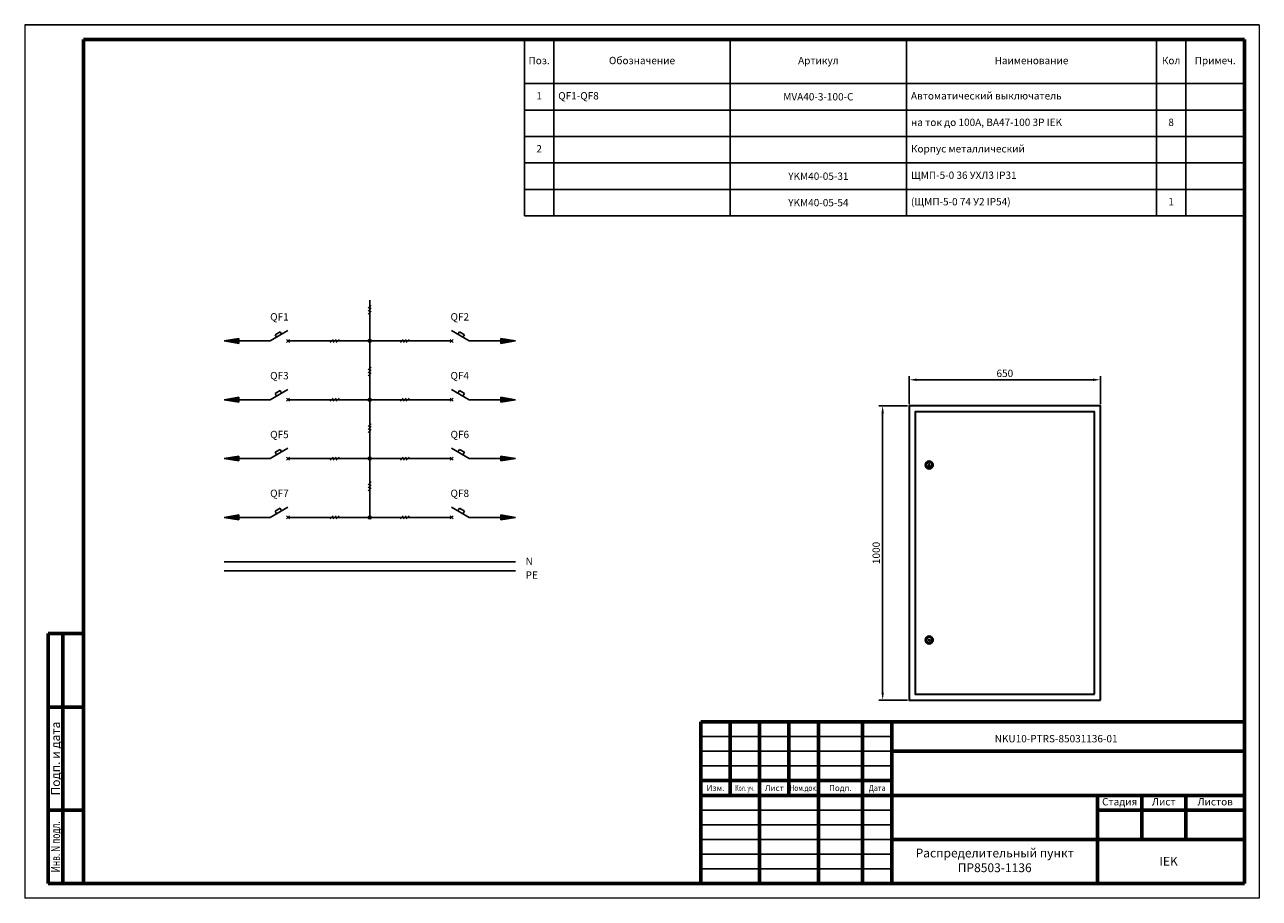
# Model space of a CAD drawing. Units: millimetres. Extents: x 0 to 420, y 0 to 297.
import ezdxf
from ezdxf.enums import TextEntityAlignment as Align

# ---------------------------------------------------------------- set-up
doc = ezdxf.new("R2010")
doc.units = ezdxf.units.MM
doc.linetypes.add('HIDDEN', pattern=[0.375, 0.25, -0.125])
for name, color, linetype, lineweight in [('LAYER0VIEW0', 7, 'Continuous', 50), ('Штамп', 7, 'Continuous', 18), ('Электрические линии', 7, 'Continuous', 25)]:
    doc.layers.add(name, color=color, linetype=linetype, lineweight=lineweight)
doc.styles.add('GOST 2.304', font='CS_Gost2304.shx', dxfattribs={"oblique": 15, "height": 2.5})
doc.dimstyles.new('ISO-25', dxfattribs={"dimtxt": 2.5, "dimasz": 2.5, "dimexe": 1.25, "dimexo": 0.625, "dimtad": 1, "dimdec": 0, "dimlfac": 10, "dimtxsty": 'GOST 2.304', "dimcen": 2.5, "dimadec": 0, "dimazin": 0, "dimtfac": 1, "dimtdec": 0, "dimtmove": 0, "dimatfit": 3, "dimfxl": 0, "dimarcsym": 0})

# ---------------------------------------------------------------- blocks, each defined once
blk = doc.blocks.new('*T31')
at = {"color": 0, "linetype": 'ByBlock', "lineweight": -2}
for p, q in [((0, 0), (245, 0)), ((0, 0), (0, -60)), ((10, 0), (10, -60)), ((70, 0), (70, -60)), ((130, 0), (130, -60)), ((215, 0), (215, -60)), ((225, 0), (225, -60)), ((245, 0), (245, -60)), ((0, -15), (245, -15)), ((0, -24), (245, -24)), ((0, -33), (245, -33)), ((0, -42), (245, -42)), ((0, -51), (245, -51)), ((0, -60), (245, -60))]:
    blk.add_line(p, q, dxfattribs=at)
at = {"color": 0, "char_height": 2.5, "style": 'GOST 2.304'}
for s, insert, width, attachment_point in [('Поз.', (5, -7.5), 7, 5), ('Обозначение', (40, -7.5), 57, 5), ('Артикул', (100, -7.5), 57, 5), ('Наименование', (172.5, -7.5), 82, 5), ('Кол', (220, -7.5), 7, 5), ('Примеч.', (235, -7.5), 17, 5), ('1', (5, -19.5), 7, 5), ('QF1-QF8', (11.5, -19.5), 57, 4), ('{\\C256;MVA40-3-100-C}', (100, -19.5), 57, 5), ('Автоматический выключатель', (131.5, -19.5), 82, 4), ('на ток до 100А, ВА47-100 3Р IEK', (131.5, -28.5), 82, 4), ('8', (220, -28.5), 7, 5), ('2', (5, -37.5), 7, 5), ('Корпус металлический', (131.5, -37.5), 82, 4), ('{\\C256;YKM40-05-31 }', (100, -46.5), 57, 5), ('ЩМП-5-0 36 УХЛ3 IP31', (131.5, -46.5), 82, 4), ('{\\C256;YKM40-05-54}', (100, -55.5), 57, 5), ('(ЩМП-5-0 74 У2 IP54)', (131.5, -55.5), 82, 4), ('1', (220, -55.5), 7, 5)]:
    blk.add_mtext(s, dxfattribs=dict(at, insert=insert, width=width, attachment_point=attachment_point))
blk = doc.blocks.new('3 фазы')
for p, q in [((2643.65, 2295.35), (2642.65, 2294.36)), ((2643.65, 2294.35), (2642.65, 2293.36)), ((2643.65, 2293.35), (2642.65, 2292.36)), ((2643.16, 2294.4), (2643.16, 2293.37))]:
    blk.add_line(p, q)
blk = doc.blocks.new('*D32')
at = {"color": 0, "lineweight": -2}
for p, q in [((300.93, 168.03), (300.93, 177.53)), ((365.93, 168.03), (365.93, 177.53)), ((303.43, 176.28), (363.43, 176.28))]:
    blk.add_line(p, q, dxfattribs=at)
at = {"color": 0}
for points in [[(303.43, 176.7), (303.43, 175.86), (300.93, 176.28)], [(363.43, 176.7), (363.43, 175.86), (365.93, 176.28)]]:
    blk.add_solid(points, dxfattribs=at)
at = {"layer": 'DEFPOINTS', "color": 0}
for p in [(365.93, 176.28), (300.93, 167.41), (365.93, 167.41)]:
    blk.add_point(p, dxfattribs=at)
at = {"color": 0, "insert": (333.43, 178.15), "char_height": 2.5, "attachment_point": 5, "style": 'GOST 2.304'}
blk.add_mtext('650', dxfattribs=at)
blk = doc.blocks.new('*D33')
at = {"color": 0, "lineweight": -2}
for p, q in [((300.31, 167.41), (290.62, 167.41)), ((291.87, 164.91), (291.87, 69.91)), ((300.31, 67.41), (290.62, 67.41))]:
    blk.add_line(p, q, dxfattribs=at)
at = {"color": 0}
for points in [[(291.45, 164.91), (292.29, 164.91), (291.87, 167.41)], [(291.45, 69.91), (292.29, 69.91), (291.87, 67.41)]]:
    blk.add_solid(points, dxfattribs=at)
at = {"layer": 'DEFPOINTS', "color": 0}
for p in [(300.93, 167.41), (291.87, 67.41), (300.93, 67.41)]:
    blk.add_point(p, dxfattribs=at)
at = {"color": 0, "insert": (290, 117.41), "char_height": 2.5, "attachment_point": 5, "rotation": 90, "style": 'GOST 2.304'}
blk.add_mtext('1000', dxfattribs=at)

msp = doc.modelspace()

# ---------------------------------------------------------------- hatches: boundary and pattern name
for points in [[(67.84, 189.5), (72.84, 188.67), (72.84, 190.34)], [(166.93, 189.5), (161.93, 188.67), (161.93, 190.34)], [(67.84, 169.5), (72.84, 168.67), (72.84, 170.34)], [(166.93, 169.5), (161.93, 168.67), (161.93, 170.34)], [(67.84, 149.5), (72.84, 148.67), (72.84, 150.34)], [(166.93, 149.5), (161.93, 148.67), (161.93, 150.34)], [(67.84, 129.5), (72.84, 128.67), (72.84, 130.34)], [(166.93, 129.5), (161.93, 128.67), (161.93, 130.34)]]:
    msp.add_hatch(color=256).paths.add_polyline_path(points)
h = msp.add_hatch(color=256)
edge = h.paths.add_edge_path()
edge.add_arc((117.39, 189.5), 0.5, 0, 360)
h = msp.add_hatch(color=256)
edge = h.paths.add_edge_path()
edge.add_arc((117.39, 169.5), 0.5, 0, 360)
h = msp.add_hatch(color=256)
edge = h.paths.add_edge_path()
edge.add_arc((117.39, 149.5), 0.5, 0, 360)
h = msp.add_hatch(color=256)
edge = h.paths.add_edge_path()
edge.add_arc((117.39, 129.5), 0.5, 0, 360)

# ---------------------------------------------------------------- linework, layer by layer
at = {"color": 3, "ltscale": 100}
msp.add_line((420, 297), (0, 297), dxfattribs=at)
for p, q in [((117.39, 203.31), (117.39, 129.5)), ((72.84, 190.34), (67.84, 189.5)), ((67.84, 189.5), (72.84, 188.67)), ((72.84, 188.67), (72.84, 190.34)), ((79.54, 189.5), (72.84, 189.5)), ((83.54, 189.5), (79.54, 189.5)), ((89.54, 193.01), (83.54, 189.5)), ((86.9, 192.63), (85.17, 191.62)), ((85.17, 191.62), (85.68, 190.75)), ((85.68, 190.75), (87.41, 191.76)), ((87.41, 191.76), (86.9, 192.63)), ((89.04, 190), (90.04, 189)), ((90.04, 190), (89.04, 189)), ((89.04, 190), (90.04, 189)), ((89.54, 189.5), (93.54, 189.5)), ((93.54, 189.5), (117.39, 189.5)), ((141.23, 189.5), (117.39, 189.5)), ((145.23, 189.5), (141.23, 189.5)), ((145.73, 190), (144.73, 189)), ((144.73, 190), (145.73, 189)), ((145.73, 190), (144.73, 189)), ((145.23, 193.01), (151.23, 189.5)), ((147.37, 191.76), (147.87, 192.63)), ((149.09, 190.75), (147.37, 191.76)), ((147.87, 192.63), (149.6, 191.62)), ((149.6, 191.62), (149.09, 190.75)), ((151.23, 189.5), (155.23, 189.5)), ((155.23, 189.5), (161.93, 189.5)), ((161.93, 188.67), (161.93, 190.34)), ((161.93, 190.34), (166.93, 189.5)), ((166.93, 189.5), (161.93, 188.67)), ((89.54, 173.01), (83.54, 169.5)), ((86.9, 172.63), (85.17, 171.62)), ((87.41, 171.76), (86.9, 172.63)), ((145.23, 173.01), (151.23, 169.5)), ((147.37, 171.76), (147.87, 172.63)), ((147.87, 172.63), (149.6, 171.62)), ((72.84, 170.34), (67.84, 169.5)), ((67.84, 169.5), (72.84, 168.67)), ((72.84, 168.67), (72.84, 170.34)), ((79.54, 169.5), (72.84, 169.5)), ((83.54, 169.5), (79.54, 169.5)), ((85.17, 171.62), (85.68, 170.75)), ((85.68, 170.75), (87.41, 171.76)), ((89.04, 170), (90.04, 169)), ((90.04, 170), (89.04, 169)), ((89.04, 170), (90.04, 169)), ((89.54, 169.5), (93.54, 169.5)), ((93.54, 169.5), (117.39, 169.5)), ((141.23, 169.5), (117.39, 169.5)), ((145.23, 169.5), (141.23, 169.5)), ((145.73, 170), (144.73, 169)), ((144.73, 170), (145.73, 169)), ((145.73, 170), (144.73, 169)), ((149.09, 170.75), (147.37, 171.76)), ((149.6, 171.62), (149.09, 170.75)), ((151.23, 169.5), (155.23, 169.5)), ((155.23, 169.5), (161.93, 169.5)), ((161.93, 168.67), (161.93, 170.34)), ((161.93, 170.34), (166.93, 169.5)), ((166.93, 169.5), (161.93, 168.67)), ((89.54, 153.01), (83.54, 149.5)), ((86.9, 152.63), (85.17, 151.62)), ((85.17, 151.62), (85.68, 150.75)), ((85.68, 150.75), (87.41, 151.76)), ((87.41, 151.76), (86.9, 152.63)), ((145.23, 153.01), (151.23, 149.5)), ((147.37, 151.76), (147.87, 152.63)), ((149.09, 150.75), (147.37, 151.76)), ((147.87, 152.63), (149.6, 151.62)), ((149.6, 151.62), (149.09, 150.75)), ((72.84, 150.34), (67.84, 149.5)), ((67.84, 149.5), (72.84, 148.67)), ((72.84, 148.67), (72.84, 150.34)), ((79.54, 149.5), (72.84, 149.5)), ((83.54, 149.5), (79.54, 149.5)), ((89.04, 150), (90.04, 149)), ((90.04, 150), (89.04, 149)), ((89.04, 150), (90.04, 149)), ((89.54, 149.5), (93.54, 149.5)), ((93.54, 149.5), (117.39, 149.5)), ((141.23, 149.5), (117.39, 149.5)), ((145.23, 149.5), (141.23, 149.5)), ((145.73, 150), (144.73, 149)), ((144.73, 150), (145.73, 149)), ((145.73, 150), (144.73, 149)), ((151.23, 149.5), (155.23, 149.5)), ((155.23, 149.5), (161.93, 149.5)), ((161.93, 148.67), (161.93, 150.34)), ((161.93, 150.34), (166.93, 149.5)), ((166.93, 149.5), (161.93, 148.67)), ((72.84, 130.34), (67.84, 129.5)), ((72.84, 128.67), (72.84, 130.34)), ((89.54, 133.01), (83.54, 129.5)), ((86.9, 132.63), (85.17, 131.62)), ((85.17, 131.62), (85.68, 130.75)), ((85.68, 130.75), (87.41, 131.76)), ((87.41, 131.76), (86.9, 132.63)), ((145.23, 133.01), (151.23, 129.5)), ((147.37, 131.76), (147.87, 132.63)), ((149.09, 130.75), (147.37, 131.76)), ((147.87, 132.63), (149.6, 131.62)), ((149.6, 131.62), (149.09, 130.75)), ((161.93, 128.67), (161.93, 130.34)), ((161.93, 130.34), (166.93, 129.5)), ((67.84, 129.5), (72.84, 128.67)), ((79.54, 129.5), (72.84, 129.5)), ((83.54, 129.5), (79.54, 129.5)), ((89.04, 130), (90.04, 129)), ((90.04, 130), (89.04, 129)), ((89.04, 130), (90.04, 129)), ((89.54, 129.5), (93.54, 129.5)), ((93.54, 129.5), (117.39, 129.5)), ((141.23, 129.5), (117.39, 129.5)), ((145.23, 129.5), (141.23, 129.5)), ((145.73, 130), (144.73, 129)), ((144.73, 130), (145.73, 129)), ((145.73, 130), (144.73, 129)), ((151.23, 129.5), (155.23, 129.5)), ((155.23, 129.5), (161.93, 129.5)), ((166.93, 129.5), (161.93, 128.67))]:
    msp.add_line(p, q)
at = {"lineweight": 30}
for points in [[(365.93, 67.41), (365.93, 167.41), (300.93, 167.41), (300.93, 67.41)], [(363.93, 69.41), (363.93, 165.41), (302.93, 165.41), (302.93, 69.41)]]:
    msp.add_lwpolyline(points, close=True, dxfattribs=at)
at = {"ltscale": 100}
for points in [[(166.93, 114.37), (67.84, 114.37)], [(166.93, 111.37), (67.84, 111.37)]]:
    msp.add_lwpolyline(points, dxfattribs=at)
for centre in [(117.39, 189.5), (117.39, 169.5), (117.39, 149.5), (117.39, 129.5)]:
    msp.add_circle(centre, 0.5)
at = {"layer": 'LAYER0VIEW0', "linetype": 'Continuous', "lineweight": 0, "flags": 128}
for points in [[(307.72, 147.78), (307.31, 147.08), (308.12, 147.08)], [(307.72, 87.34), (307.31, 88.04), (308.12, 88.04)]]:
    msp.add_lwpolyline(points, close=True, dxfattribs=at)
at = {"layer": 'LAYER0VIEW0'}
for centre in [(307.72, 147.31), (307.72, 87.81)]:
    msp.add_circle(centre, 1.15, dxfattribs=at)
at = {"layer": 'LAYER0VIEW0', "lineweight": 35}
for centre, radius in [((307.72, 147.31), 1.15), ((307.72, 147.31), 0.95), ((307.72, 87.81), 1.15), ((307.72, 87.81), 0.95)]:
    msp.add_circle(centre, radius, dxfattribs=at)
at = {"layer": 'Штамп', "ltscale": 0.083333}
for p, q in [((0, 297), (0, 0)), ((420, 297), (420, 0))]:
    msp.add_line(p, q, dxfattribs=at)
at = {"layer": 'Штамп', "color": 3, "ltscale": 0.083333}
for p, q in [((420, 297), (0, 297)), ((420, 0), (0, 0))]:
    msp.add_line(p, q, dxfattribs=at)
at = {"layer": 'Штамп', "color": 3, "lineweight": 60, "ltscale": 0.083333}
for p, q in [((415, 292), (20, 292)), ((8, 5), (372.95, 5))]:
    msp.add_line(p, q, dxfattribs=at)
at = {"layer": 'Штамп', "lineweight": 60, "ltscale": 0.083333}
for p, q in [((20, 292), (20, 5)), ((415, 5), (415, 292))]:
    msp.add_line(p, q, dxfattribs=at)
at = {"layer": 'Штамп', "linetype": 'Continuous', "lineweight": 60}
for p, q in [((8, 5), (8, 90)), ((8, 90), (20, 90)), ((13, 5), (13, 90)), ((8, 65), (20, 65)), ((8, 30), (20, 30)), ((20, 5), (8, 5))]:
    msp.add_line(p, q, dxfattribs=at)
at = {"layer": 'Штамп', "linetype": 'Continuous', "lineweight": 60, "ltscale": 0.5}
for p, q in [((230, 60), (415, 60)), ((230, 5), (230, 60)), ((240, 60), (240, 35)), ((250, 60), (250, 5)), ((260, 60), (260, 35)), ((270, 60), (270, 5)), ((285, 60), (285, 5)), ((295, 5), (295, 59.99)), ((415, 5), (415, 60)), ((295, 50), (415, 50)), ((230, 40), (295, 40)), ((230, 35), (415, 35)), ((365, 5), (365, 35)), ((365, 35), (365, 5)), ((380, 35), (380, 20)), ((395, 35), (395, 20)), ((365, 30), (415, 30)), ((295, 20), (415, 20)), ((230, 5), (415, 5))]:
    msp.add_line(p, q, dxfattribs=at)
at = {"layer": 'Штамп', "linetype": 'Continuous', "lineweight": 25, "ltscale": 0.5}
for p, q in [((230, 55), (295, 55)), ((230, 50), (295, 50)), ((230, 45), (295, 45)), ((230, 30), (295, 30)), ((230, 25), (295, 25)), ((230, 20), (295, 20)), ((230, 15), (295, 15)), ((230, 10), (295, 10))]:
    msp.add_line(p, q, dxfattribs=at)
at = {"layer": 'Штамп', "ltscale": 0.5}
for p, q in [((365, 35), (415, 35)), ((415, 35), (415, 18.89))]:
    msp.add_line(p, q, dxfattribs=at)
at = {"layer": 'Электрические линии', "lineweight": 25, "ltscale": 0.083333}
for p, q in [((20, 243.65), (20, 279.65)), ((20, 216.65), (20, 246.27)), ((20, 135.65), (20, 171.65)), ((20, 108.65), (20, 138.27))]:
    msp.add_line(p, q, dxfattribs=at)

# ---------------------------------------------------------------- block references
msp.add_blockref('*T31', (170, 292))
at = {"ltscale": 100}
for p in [(-2525.77, -2093.77), (-2525.77, -2114.74), (-2525.77, -2134), (-2525.77, -2153.78)]:
    msp.add_blockref('3 фазы', p, dxfattribs=at)
at = {"ltscale": 100, "xscale": -1, "rotation": 270}
for p in [(-2188.39, -2453.65), (-2164.55, -2453.65), (-2188.39, -2473.65), (-2164.55, -2473.65), (-2188.39, -2493.65), (-2164.55, -2493.65), (-2188.39, -2513.65), (-2164.55, -2513.65)]:
    msp.add_blockref('3 фазы', p, dxfattribs=at)

# ---------------------------------------------------------------- texts
at = {"linetype": 'HIDDEN', "ltscale": 100, "char_height": 2.5, "attachment_point": 1, "style": 'GOST 2.304'}
for s, insert, width in [('QF1', (83.5, 198.93), 16.7169), ('QF2', (144.86, 198.93), 16.7169), ('QF3', (83.5, 178.93), 16.7169), ('QF4', (144.86, 178.93), 16.7169), ('QF5', (83.5, 158.93), 16.7169), ('QF6', (144.86, 158.93), 16.7169), ('QF7', (83.5, 138.93), 16.7169), ('QF8', (144.86, 138.93), 16.7169), ('N', (170.4, 115.84), 0.1424), ('PE', (170.4, 111.14), 0.1424)]:
    msp.add_mtext(s, dxfattribs=dict(at, insert=insert, width=width))
at = {"color": 0, "insert": (329.99, 55.51), "char_height": 2.5, "width": 662.4404, "attachment_point": 1, "style": 'GOST 2.304'}
msp.add_mtext('NKU10-PTRS-85031136-01', dxfattribs=at)
at = {"layer": 'Штамп', "color": 0, "style": 'GOST 2.304', "oblique": 15}
msp.add_text('Подп. и дата', height=3, rotation=90, dxfattribs=at).set_placement((10.5, 47.5), align=Align.MIDDLE_CENTER)
at = {"layer": 'Штамп', "color": 0, "ltscale": 0.5, "style": 'GOST 2.304', "oblique": 15}
for s, p in [('Изм.', (235, 37.5)), ('Лист', (255, 37.5)), ('Подп.', (277.5, 37.5))]:
    msp.add_text(s, height=2, dxfattribs=at).set_placement(p, align=Align.MIDDLE_CENTER)
for s, width, p in [('Кол. уч.', 0.65, (245, 37.5)), ('Ном.док.', 0.8, (265, 37.5)), ('Дата', 0.9, (290, 37.5))]:
    msp.add_text(s, height=2, dxfattribs=dict(at, width=width)).set_placement(p, align=Align.MIDDLE_CENTER)
at = {"layer": 'Штамп', "color": 0, "style": 'GOST 2.304', "oblique": 15, "width": 0.7}
msp.add_text('Инв. N подл.', height=3, rotation=90, dxfattribs=at).set_placement((10.5, 17.5), align=Align.MIDDLE_CENTER)
at = {"layer": 'Штамп', "color": 0, "ltscale": 100, "char_height": 2.5, "attachment_point": 5, "style": 'GOST 2.304'}
for s, insert, width in [('Стадия', (372.5, 32.5), 15), ('Лист', (387.5, 32.5), 15), ('Листов', (405, 32.5), 20)]:
    msp.add_mtext(s, dxfattribs=dict(at, insert=insert, width=width))
at = {"layer": 'Штамп', "color": 0, "ltscale": 0.5, "insert": (330, 12.5), "char_height": 3, "width": 70, "attachment_point": 5, "style": 'GOST 2.304'}
msp.add_mtext('Распределительный пункт\\PПР8503-1136', dxfattribs=at)
at = {"layer": 'Штамп', "lineweight": 25, "ltscale": 0.5, "insert": (389.13, 12.19), "char_height": 3, "width": 50, "attachment_point": 5, "style": 'GOST 2.304'}
msp.add_mtext('IEK', dxfattribs=at)

# ---------------------------------------------------------------- dimensions: what is measured, and where the dimension line sits
dim = msp.add_linear_dim(base=(365.93, 176.28), p1=(300.93, 167.41), p2=(365.93, 167.41), dimstyle='ISO-25')
dim.commit()
dim.dimension.update_dxf_attribs({"geometry": '*D32', "text_midpoint": (333.43, 178.15)})
dim = msp.add_linear_dim(base=(291.87, 67.41), p1=(300.93, 167.41), p2=(300.93, 67.41), angle=90, dimstyle='ISO-25')
dim.commit()
dim.dimension.update_dxf_attribs({"geometry": '*D33', "text_midpoint": (290, 117.41)})

doc.saveas('drawing.dxf')
